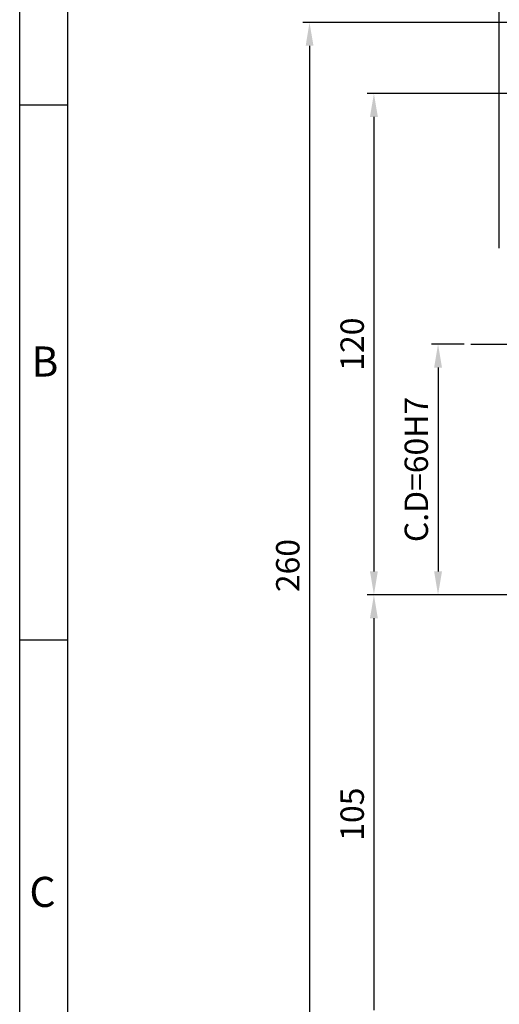
# Model space of a CAD drawing. Extents: x 0 to 378, y 0 to 268.
# Drawn here: x 0 to 57, y 90 to 208 of the extents above; entities that cross this region are included whole.
import ezdxf

# ---------------------------------------------------------------- set-up
doc = ezdxf.new("R2010")
doc.units = 0
doc.header["$LTSCALE"] = 5
doc.linetypes.add('CENTER', pattern=[2, 1.25, -0.25, 0.25, -0.25])
for name, color, linetype in [('01', 1, 'CENTER'), ('2', 2, 'CONTINUOUS'), ('5', 5, 'CONTINUOUS'), ('DIM', 2, 'CONTINUOUS')]:
    doc.layers.add(name, color=color, linetype=linetype)
doc.styles.add('ROMANS', font='romans.shx')

msp = doc.modelspace()

# ---------------------------------------------------------------- linework, layer by layer
at = {"layer": '01'}
msp.add_line((53.97, 169.38), (168.35, 169.38), dxfattribs=at)
at = {"layer": '2'}
for p, q in [((0, 0), (0, 267.54)), ((5.77, 197.96), (0, 197.96)), ((5.77, 133.96), (0, 133.96))]:
    msp.add_line(p, q, dxfattribs=at)
at = {"layer": '5'}
msp.add_line((5.77, 5.96), (5.77, 261.96), dxfattribs=at)
at = {"layer": 'DIM'}
for p, q in [((57.35, 180.87), (57.35, 231.49)), ((65.05, 207.88), (33.86, 207.88)), ((34.66, 205.08), (34.66, 80.68)), ((64.8, 199.38), (41.56, 199.38)), ((42.36, 196.58), (42.36, 142.18)), ((53.17, 169.38), (49.23, 169.38)), ((50.03, 166.58), (50.03, 142.18)), ((58.55, 139.38), (41.56, 139.38)), ((49.88, 139.38), (49.23, 139.38)), ((42.36, 136.58), (42.36, 89.68))]:
    msp.add_line(p, q, dxfattribs=at)
for points in [[(34.2, 205.08), (35.13, 205.08), (34.66, 207.88)], [(41.89, 196.58), (42.83, 196.58), (42.36, 199.38)], [(49.56, 166.58), (50.5, 166.58), (50.03, 169.38)], [(41.89, 142.18), (42.83, 142.18), (42.36, 139.38)], [(49.56, 142.18), (50.5, 142.18), (50.03, 139.38)], [(41.89, 136.58), (42.83, 136.58), (42.36, 139.38)]]:
    msp.add_solid(points, dxfattribs=at)

# ---------------------------------------------------------------- texts
at = {"layer": '2', "style": 'ROMANS'}
for s, p in [('B', (1.4, 165.5)), ('C', (1.16, 102.03))]:
    msp.add_text(s, height=3.6, dxfattribs=at).set_placement(p)
at = {"layer": 'DIM', "char_height": 2.8, "attachment_point": 5, "rotation": 90, "style": 'ROMANS'}
for s, insert in [('\\A1;120', (39.76, 169.38)), ('\\A1;C.D=60H7', (47.43, 154.38)), ('\\A1;260', (32.06, 142.88)), ('\\A1;105', (39.76, 113.13))]:
    msp.add_mtext(s, dxfattribs=dict(at, insert=insert))

doc.saveas('drawing.dxf')
